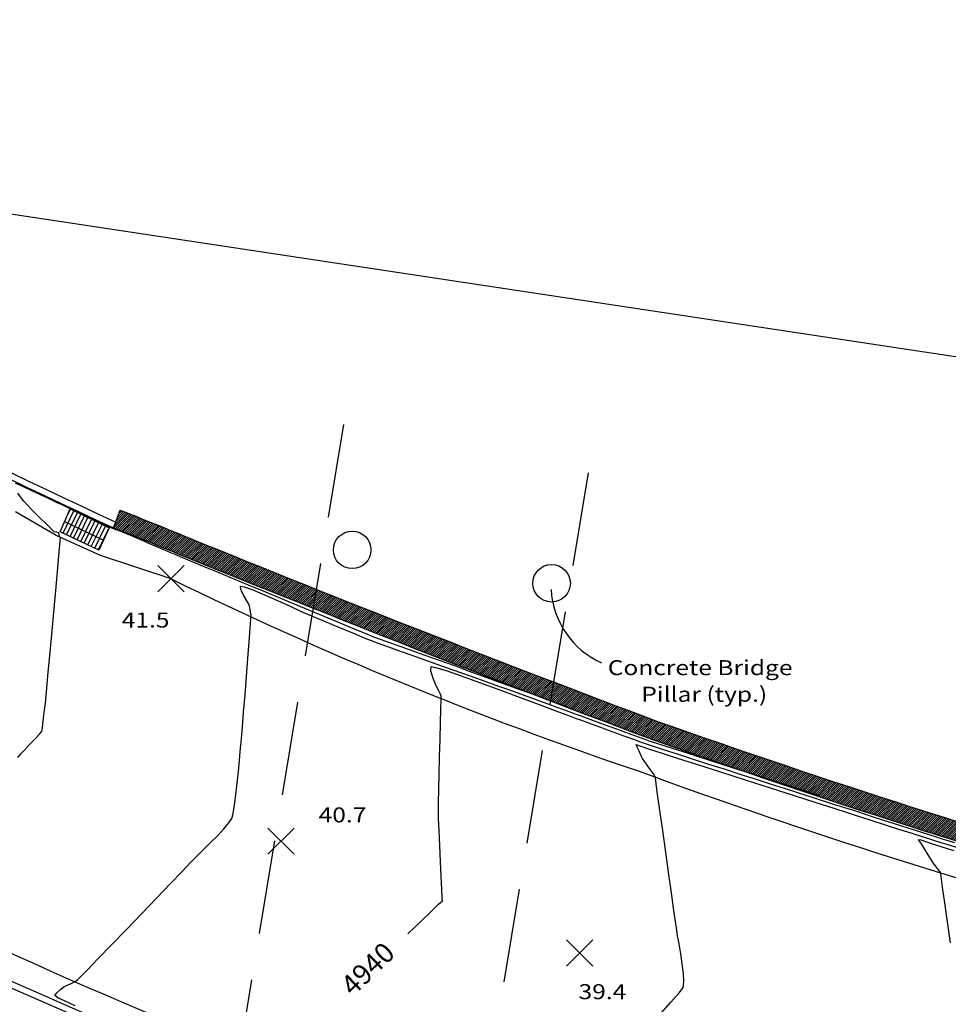
# Model space of a CAD drawing. Extents: x 380723 to 381595, y 1486408 to 1487584.
# Drawn here: x 381438 to 381512, y 1487037 to 1487116 of the extents above; entities that cross this region are included whole.
import ezdxf

# ---------------------------------------------------------------- set-up
doc = ezdxf.new("R2010")
doc.units = 0
doc.header["$LTSCALE"] = 30
doc.header["$MEASUREMENT"] = 0
doc.linetypes.add('HIDDEN', pattern=[0.375, 0.25, -0.125])
doc.layers.get('0').update_dxf_attribs({"linetype": 'CONTINUOUS'})
for name, color, linetype in [('EXISTING_BRIDGE', 8, 'CONTINUOUS'), ('EXISTING_CONC', 1, 'CONTINUOUS'), ('EXISTING_CURB', 1, 'CONTINUOUS'), ('EXISTING_STORM_DRAIN', 8, 'CONTINUOUS'), ('EXISTING_WALL', 1, 'CONTINUOUS'), ('EXISTING_WALL_HATCH', 51, 'CONTINUOUS'), ('INDEX_CONTOUR', 5, 'CONTINUOUS'), ('INTERMEDIATE_CONTOUR', 220, 'CONTINUOUS'), ('PROPERTY_LINE', 4, 'CONTINUOUS'), ('PROPOSED_NEW_ROW', 5, 'CONTINUOUS'), ('SPOT_ELEVATION', 7, 'CONTINUOUS'), ('TEXTM', 2, 'CONTINUOUS')]:
    doc.layers.add(name, color=color, linetype=linetype)
doc.styles.add('L60', font='simplex.shx', dxfattribs={"width": 1.2, "oblique": 15, "height": 1.2})
doc.styles.add('L80', font='simplex.shx', dxfattribs={"width": 1.2, "oblique": 15, "height": 1.6})

# ---------------------------------------------------------------- blocks, each defined once
blk = doc.blocks.new('K010')
for points in [[(-0.5, -0.5), (0.5, 0.5)], [(-0.5, 0.5), (0.5, -0.5)]]:
    blk.add_lwpolyline(points)

msp = doc.modelspace()

# ---------------------------------------------------------------- hatches: boundary and pattern name
at = {"layer": 'EXISTING_STORM_DRAIN'}
h = msp.add_hatch(dxfattribs=at)
h.set_pattern_fill('GRATE', color=256, scale=10, angle=64.145374156, style=0)
h.paths.add_polyline_path([(381442.196, 1487077.07), (381445.312, 1487075.56), (381444.489, 1487073.79), (381441.397, 1487075.25)])
at = {"layer": 'EXISTING_WALL_HATCH'}
h = msp.add_hatch(dxfattribs=at)
h.set_pattern_fill('ANSI31', color=51, style=0)
h.set_pattern_definition([(45, (0, 0), (-0.088388347648, 0.088388347648), [])])
h.paths.add_polyline_path([(381489.153, 1487060.089, -0.006916), (381451.68, 1487074.767, 0.006281), (381446.201, 1487076.969), (381445.659, 1487075.57, -0.006287), (381451.108, 1487073.38, 0.00692), (381488.639, 1487058.68, 0.014704), (381529.792, 1487045.48, 0.008601), (381562.517, 1487037.72), (381562.838, 1487039.185, -0.008595), (381530.186, 1487046.928, -0.014691)])

# ---------------------------------------------------------------- linework, layer by layer
at = {"layer": 'EXISTING_BRIDGE', "linetype": 'HIDDEN'}
for p, q in [((381464.068, 1487083.821), (381446.092, 1486975.491)), ((381465.847, 1486972.671), (381483.768, 1487080.748))]:
    msp.add_line(p, q, dxfattribs=at)
at = {"layer": 'EXISTING_CONC'}
for centre in [(381464.753, 1487073.8), (381480.692, 1487071.13)]:
    msp.add_circle(centre, 1.5, dxfattribs=at)
msp.add_arc((381815.878, 1487888.768), 940.314, 243.272662, 246.944599, dxfattribs=at)
at = {"layer": 'EXISTING_CURB'}
for p, q in [((381441.076, 1487074.96), (381437.83, 1487076.83)), ((381444.64, 1487073.36), (381441.076, 1487074.96)), ((381450.274, 1487071.49), (381444.64, 1487073.36))]:
    msp.add_line(p, q, dxfattribs=at)
for points in [[(381450.274, 1487071.49, 0.032915), (381487.608, 1487056.13, 0.021889), (381528.568, 1487043.11, 0.024044), (381562.783, 1487034.86, -2.291285)], [(381394.087, 1487062.7), (381409.308, 1487055.01), (381430.548, 1487044.75, 0.026881), (381477.591, 1487025.57, 0.019115), (381522.797, 1487011.53, 0.017902), (381557.505, 1487003.078, 0.082858)], [(381392.84, 1487060.1), (381408.088, 1487052.7), (381429.484, 1487042.398, 0.02128), (381476.717, 1487022.989, 0.0153), (381521.847, 1487008.937, 0.011167), (381557.069, 1487000.501, 0.011167)], [(381393.058, 1487060.55), (381408.306, 1487053.15), (381429.697, 1487042.85, 0.021277), (381476.884, 1487023.46, 0.015298), (381521.978, 1487009.42, 0.011166), (381557.175, 1487000.99, -0.052161)]]:
    msp.add_lwpolyline(points, format="xyb", dxfattribs=at)
for radius, start in [(631.944, 240.772736), (631.444, 240.772837)]:
    msp.add_arc((381710.563, 1487649.311), radius, start, 245.216558, dxfattribs=at)
at = {"layer": 'EXISTING_STORM_DRAIN'}
for p, q in [((381441.397, 1487075.25), (381442.196, 1487077.07)), ((381442.196, 1487077.07), (381445.312, 1487075.56)), ((381444.489, 1487073.79), (381441.397, 1487075.25)), ((381445.312, 1487075.56), (381444.489, 1487073.79))]:
    msp.add_line(p, q, dxfattribs=at)
at = {"layer": 'EXISTING_WALL'}
msp.add_line((381445.659, 1487075.57), (381446.201, 1487076.969), dxfattribs=at)
for points in [[(381446.201, 1487076.969, -0.006281), (381451.68, 1487074.767, 0.006916), (381489.153, 1487060.089, 0.014691), (381530.186, 1487046.928, 0.008595), (381562.838, 1487039.185, 0.008595)], [(381445.659, 1487075.57, -0.006287), (381451.108, 1487073.38, 0.00692), (381488.639, 1487058.68, 0.014704), (381529.792, 1487045.48, 0.008601), (381562.517, 1487037.72, 0.10309)]]:
    msp.add_lwpolyline(points, format="xyb", dxfattribs=at)
at = {"layer": 'INDEX_CONTOUR', "elevation": 4940}
msp.add_lwpolyline([(381469.191, 1487043.098), (381469.225, 1487043.131), (381470.254, 1487044.119), (381471.082, 1487044.913), (381471.636, 1487045.443), (381471.84, 1487045.637), (381471.904, 1487045.657), (381471.964, 1487045.681), (381471.954, 1487045.95), (381471.92, 1487046.659), (381471.87, 1487047.679), (381471.811, 1487048.883), (381471.751, 1487050.144), (381471.697, 1487051.333), (381471.658, 1487052.323), (381471.64, 1487052.985), (381471.645, 1487053.615), (381471.666, 1487054.615), (381471.697, 1487055.866), (381471.736, 1487057.253), (381471.776, 1487058.658), (381471.813, 1487059.963), (381471.842, 1487061.052), (381471.86, 1487061.807), (381471.862, 1487062.112), (381471.778, 1487062.312), (381471.642, 1487062.58), (381471.547, 1487062.776), (381471.423, 1487063.06), (381471.21, 1487063.588), (381471.046, 1487064.132), (381471.067, 1487064.463), (381471.415, 1487064.406), (381472.254, 1487064.146), (381473.466, 1487063.729), (381474.934, 1487063.203), (381476.542, 1487062.614), (381478.173, 1487062.008), (381479.71, 1487061.432), (381481.036, 1487060.933), (381482.034, 1487060.557), (381482.587, 1487060.351), (381483.077, 1487060.173), (381483.77, 1487059.919), (381484.6, 1487059.614), (381485.499, 1487059.284), (381486.397, 1487058.955), (381487.228, 1487058.653), (381487.923, 1487058.402), (381488.414, 1487058.229), (381488.891, 1487058.072), (381489.686, 1487057.814), (381490.723, 1487057.481), (381491.931, 1487057.094), (381493.234, 1487056.678), (381494.558, 1487056.256), (381495.831, 1487055.851), (381496.976, 1487055.486), (381497.921, 1487055.185), (381498.592, 1487054.97), (381499.275, 1487054.751), (381500.338, 1487054.41), (381501.689, 1487053.977), (381503.239, 1487053.479), (381504.896, 1487052.948), (381506.569, 1487052.411), (381508.167, 1487051.899), (381509.599, 1487051.439), (381510.775, 1487051.063), (381511.604, 1487050.798), (381511.994, 1487050.675), (381512.368, 1487050.562), (381512.914, 1487050.399)], dxfattribs=at)
at = {"layer": 'INTERMEDIATE_CONTOUR'}
for points, elevation in [([(381437.797, 1487079.174), (381438.308, 1487078.935), (381439.012, 1487078.604), (381439.797, 1487078.236), (381440.546, 1487077.883), (381441.147, 1487077.601), (381441.484, 1487077.443), (381441.852, 1487077.273), (381442.399, 1487077.021), (381442.998, 1487076.746), (381443.519, 1487076.506), (381443.834, 1487076.361), (381444.095, 1487076.236), (381444.483, 1487076.051), (381444.908, 1487075.848), (381445.28, 1487075.671), (381445.51, 1487075.566), (381445.775, 1487075.46), (381446.164, 1487075.311), (381446.553, 1487075.162), (381446.819, 1487075.059), (381447.074, 1487074.949), (381447.508, 1487074.76), (381448.01, 1487074.539), (381448.471, 1487074.338), (381448.78, 1487074.204), (381449.105, 1487074.067), (381449.61, 1487073.855), (381450.179, 1487073.618), (381450.696, 1487073.402), (381451.045, 1487073.257), (381451.366, 1487073.122), (381451.889, 1487072.903), (381452.518, 1487072.64), (381453.158, 1487072.372), (381453.713, 1487072.14), (381454.089, 1487071.983), (381454.471, 1487071.824), (381455.281, 1487071.487), (381456.425, 1487071.011), (381457.81, 1487070.435), (381459.344, 1487069.798), (381460.933, 1487069.138), (381462.484, 1487068.494), (381463.906, 1487067.906), (381465.105, 1487067.411), (381465.988, 1487067.049), (381466.462, 1487066.858), (381466.986, 1487066.663), (381467.744, 1487066.39), (381468.642, 1487066.07), (381469.587, 1487065.736), (381470.486, 1487065.419), (381471.246, 1487065.15), (381471.772, 1487064.963), (381472.225, 1487064.798), (381473.002, 1487064.516), (381474.029, 1487064.142), (381475.231, 1487063.705), (381476.532, 1487063.231), (381477.856, 1487062.748), (381479.13, 1487062.284), (381480.278, 1487061.866), (381481.224, 1487061.521), (381481.893, 1487061.278)], 4942), ([(381438.009, 1487057.208), (381438.269, 1487057.497), (381438.544, 1487057.789), (381438.961, 1487058.227), (381439.408, 1487058.699), (381439.773, 1487059.094), (381439.943, 1487059.301), (381439.992, 1487059.541), (381440.025, 1487059.881), (381440.046, 1487060.13), (381440.078, 1487060.368), (381440.132, 1487060.776), (381440.188, 1487061.2), (381440.224, 1487061.489), (381440.258, 1487061.849), (381440.339, 1487062.73), (381440.456, 1487064.015), (381440.6, 1487065.586), (381440.758, 1487067.326), (381440.921, 1487069.12), (381441.078, 1487070.85), (381441.218, 1487072.4), (381441.331, 1487073.653), (381441.406, 1487074.492), (381441.432, 1487074.8), (381441.36, 1487074.863), (381441.335, 1487075), (381441.29, 1487075.153), (381441.11, 1487075.205), (381440.914, 1487075.255), (381440.729, 1487075.429), (381440.306, 1487075.844), (381439.758, 1487076.389), (381439.198, 1487076.952), (381438.739, 1487077.42), (381438.494, 1487077.684), (381438.306, 1487077.941), (381438.033, 1487078.343)], 4942), ([(381442.595, 1487037.348), (381441.812, 1487037.704), (381441.227, 1487037.993), (381440.989, 1487038.157), (381441.132, 1487038.388), (381441.451, 1487038.664), (381441.701, 1487038.85), (381441.901, 1487038.957), (381442.221, 1487039.108), (381442.544, 1487039.263), (381442.757, 1487039.382), (381443, 1487039.623), (381443.592, 1487040.229), (381444.457, 1487041.122), (381445.52, 1487042.223), (381446.705, 1487043.453), (381447.936, 1487044.732), (381449.137, 1487045.982), (381450.234, 1487047.123), (381451.151, 1487048.078), (381451.811, 1487048.767), (381452.139, 1487049.11), (381452.446, 1487049.421), (381452.896, 1487049.864), (381453.427, 1487050.389), (381453.977, 1487050.948), (381454.484, 1487051.49), (381454.886, 1487051.965), (381455.122, 1487052.324), (381455.238, 1487052.726), (381455.352, 1487053.383), (381455.461, 1487054.214), (381455.564, 1487055.139), (381455.656, 1487056.08), (381455.736, 1487056.955), (381455.801, 1487057.686), (381455.848, 1487058.193), (381455.896, 1487058.717), (381455.974, 1487059.633), (381456.073, 1487060.836), (381456.185, 1487062.222), (381456.303, 1487063.688), (381456.417, 1487065.128), (381456.52, 1487066.44), (381456.603, 1487067.519), (381456.658, 1487068.262), (381456.676, 1487068.563), (381456.634, 1487068.834), (381456.556, 1487069.205), (381456.488, 1487069.471), (381456.336, 1487069.73), (381456.065, 1487070.171), (381455.838, 1487070.62), (381455.817, 1487070.904), (381456.127, 1487070.858), (381456.812, 1487070.604), (381457.739, 1487070.211), (381458.774, 1487069.75), (381459.782, 1487069.291), (381460.63, 1487068.903), (381461.185, 1487068.658), (381461.69, 1487068.447), (381462.416, 1487068.143), (381463.277, 1487067.783), (381464.182, 1487067.406), (381465.044, 1487067.049), (381465.773, 1487066.75), (381466.28, 1487066.547), (381466.745, 1487066.376), (381467.569, 1487066.079), (381468.67, 1487065.685), (381469.965, 1487065.224), (381471.371, 1487064.723), (381472.806, 1487064.214), (381474.187, 1487063.723), (381475.432, 1487063.281), (381476.457, 1487062.916), (381477.18, 1487062.657), (381477.922, 1487062.388), (381479, 1487061.995), (381480.32, 1487061.514), (381481.79, 1487060.977), (381483.317, 1487060.42), (381484.807, 1487059.876), (381486.169, 1487059.379), (381487.31, 1487058.964), (381488.137, 1487058.664), (381488.557, 1487058.515), (381489.005, 1487058.366), (381489.662, 1487058.155), (381490.423, 1487057.912), (381491.185, 1487057.67), (381491.843, 1487057.461), (381492.293, 1487057.318), (381492.675, 1487057.196), (381493.396, 1487056.965), (381494.378, 1487056.65), (381495.546, 1487056.276), (381496.82, 1487055.867), (381498.126, 1487055.449), (381499.384, 1487055.045), (381500.519, 1487054.681), (381501.453, 1487054.382), (381502.108, 1487054.172)], 4941), ([(381489.231, 1487036.52), (381490.234, 1487037.623), (381490.919, 1487038.417), (381491.206, 1487038.821), (381491.259, 1487039.265), (381491.227, 1487039.915), (381491.136, 1487040.691), (381491.011, 1487041.509), (381490.879, 1487042.289), (381490.764, 1487042.947), (381490.693, 1487043.403), (381490.621, 1487043.931), (381490.478, 1487044.969), (381490.28, 1487046.383), (381490.048, 1487048.042), (381489.799, 1487049.812), (381489.554, 1487051.559), (381489.329, 1487053.152), (381489.145, 1487054.456), (381489.019, 1487055.339), (381488.971, 1487055.669), (381488.93, 1487055.741), (381488.884, 1487055.81), (381488.748, 1487056), (381488.456, 1487056.407), (381488.149, 1487056.841), (381487.966, 1487057.112), (381487.848, 1487057.344), (381487.683, 1487057.694), (381487.535, 1487058.015), (381487.469, 1487058.161), (381487.446, 1487058.241), (381487.582, 1487058.198), (381487.834, 1487058.106), (381487.995, 1487058.045), (381488.133, 1487057.994), (381488.272, 1487057.944), (381488.587, 1487057.843), (381489.439, 1487057.57), (381490.726, 1487057.158), (381492.345, 1487056.64), (381494.193, 1487056.048), (381496.166, 1487055.416), (381498.163, 1487054.777), (381500.08, 1487054.163), (381501.814, 1487053.608), (381503.263, 1487053.144), (381504.323, 1487052.804), (381504.892, 1487052.622), (381505.473, 1487052.435), (381506.298, 1487052.169), (381507.285, 1487051.851), (381508.354, 1487051.507), (381509.423, 1487051.164), (381510.41, 1487050.847), (381511.236, 1487050.585), (381511.819, 1487050.402), (381512.371, 1487050.235), (381513.202, 1487049.987)], 4939), ([(381512.578, 1487042.368), (381512.334, 1487044.052), (381512.118, 1487045.581), (381511.945, 1487046.829), (381511.829, 1487047.672), (381511.787, 1487047.983), (381511.749, 1487048.065), (381511.622, 1487048.228), (381511.377, 1487048.541), (381511.198, 1487048.779), (381511.057, 1487049.001), (381510.795, 1487049.424), (381510.498, 1487049.907), (381510.252, 1487050.307), (381510.144, 1487050.483), (381510.072, 1487050.565), (381510.028, 1487050.647), (381510.208, 1487050.603), (381510.589, 1487050.48), (381510.98, 1487050.347), (381511.191, 1487050.274), (381511.325, 1487050.231), (381511.51, 1487050.172), (381511.644, 1487050.129), (381511.973, 1487050.032), (381512.84, 1487049.775)], 4938)]:
    msp.add_lwpolyline(points, dxfattribs=dict(at, elevation=elevation))
at = {"layer": 'PROPERTY_LINE'}
msp.add_line((381334.717, 1487116.196), (381562.328, 1487081.804), dxfattribs=at)
at = {"layer": 'PROPOSED_NEW_ROW'}
msp.add_arc((381675.425, 1487589.761), 610.62, 241.901322, 258.641339, dxfattribs=at)
at = {"layer": 'TEXTM'}
msp.add_arc((381487.518, 1487071.023), 6.875, 183.24839, 245.61864, dxfattribs=at)

# ---------------------------------------------------------------- block references
at = {"layer": 'SPOT_ELEVATION', "xscale": 2.1, "yscale": 2.1, "zscale": 2.1}
for p in [(381450.274, 1487071.49, 4941.45), (381459.069, 1487050.51, 4940.74), (381482.942, 1487041.57, 4939.37)]:
    msp.add_blockref('K010', p, dxfattribs=at)

# ---------------------------------------------------------------- texts
at = {"layer": 'INDEX_CONTOUR', "insert": (381466.137, 1487040.158, 4940), "char_height": 1.6, "attachment_point": 5, "rotation": 43.95138, "style": 'L80'}
msp.add_mtext('{4940}', dxfattribs=at)
at = {"layer": 'SPOT_ELEVATION', "style": 'L60', "oblique": 15, "width": 1.2}
for s, p in [('41.5', (381446.329, 1487067.592, 4941.45)), ('40.7', (381462.069, 1487052.01, 4940.74)), ('39.4', (381482.85, 1487037.874, 4939.37))]:
    msp.add_text(s, height=1.2, dxfattribs=at).set_placement(p)
at = {"layer": 'TEXTM', "style": 'L60', "oblique": 15, "width": 1.2}
for s, p in [('Concrete Bridge', (381485.181, 1487063.784)), ('Pillar (typ.)', (381487.867, 1487061.654))]:
    msp.add_text(s, height=1.2, dxfattribs=at).set_placement(p)

doc.saveas('drawing.dxf')
